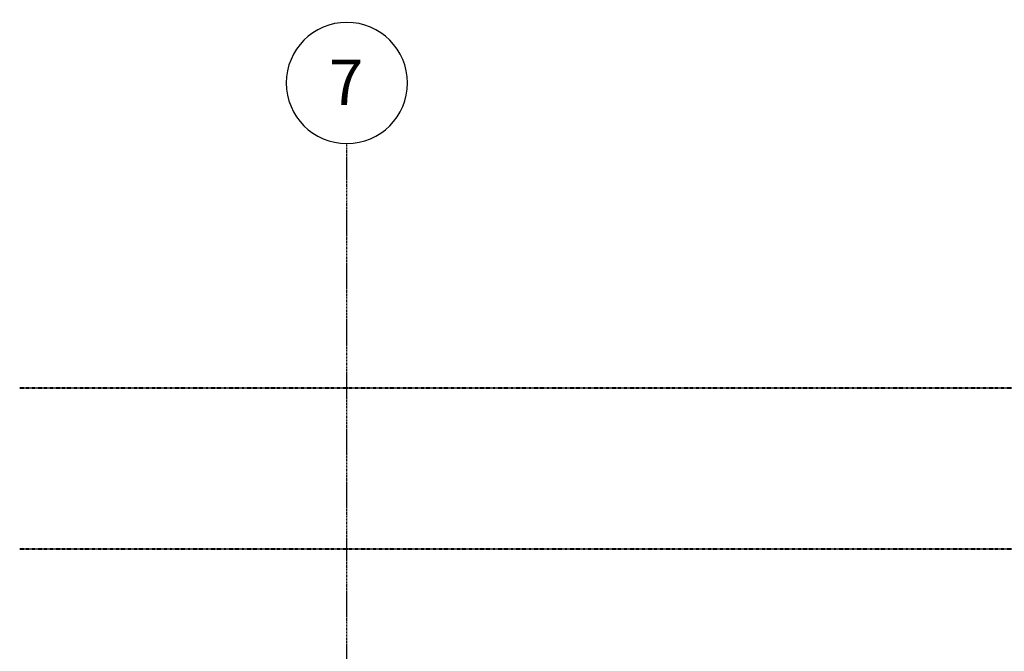
# Model space of a CAD drawing. Units: inches. Extents: x 1590 to 5721, y -129 to 625.
# Drawn here: x 1655 to 1914, y 453 to 620 of the extents above; entities that cross this region are included whole.
import ezdxf

# ---------------------------------------------------------------- set-up
doc = ezdxf.new("R2010")
doc.units = ezdxf.units.IN
doc.header["$MEASUREMENT"] = 0
doc.linetypes.add('Aligning Line 1_8_', pattern=[0.25, 0.125, -0.125])
doc.linetypes.add('Grid Line 1_2_', pattern=[0.875, 0.5, -0.125, 0.125, -0.125])
for name, color, linetype, lineweight in [('0-1', 7, 'Continuous', 5), ('G-ANNO-SYMB', 111, 'Aligning Line 1_8_', 40), ('G-ANNO-SYMB-1', 147, 'Aligning Line 1_8_', 40), ('S-GRID-1', 1, 'Grid Line 1_2_', 30), ('S-GRID-IDEN', 1, 'Continuous', 30), ('S-GRID-IDEN-1', 1, 'Continuous', 9)]:
    doc.layers.add(name, color=color, linetype=linetype, lineweight=lineweight)
doc.styles.add('Arial', font='arial.ttf', dxfattribs={"height": 12})

# ---------------------------------------------------------------- blocks, each defined once
blk = doc.blocks.new('101_W_33rd_St_Units_rvt-1-BUILDING SECTION - THRU BALCONY - LOOKING SOUTH')
at = {"layer": 'G-ANNO-SYMB-1'}
for p, q in [((1654.51, 522.52), (3285.18, 522.52)), ((1654.51, 480), (3297.53, 480))]:
    blk.add_line(p, q, dxfattribs=at)
blk = doc.blocks.new('101_W_33rd_St_Site_rvt-1-BUILDING SECTION - THRU BALCONY - LOOKING SOUTH')
at = {"layer": 'G-ANNO-SYMB-1'}
blk.add_line((1654.51, 480), (3297.53, 480), dxfattribs=at)
blk.add_line((1654.51, 480), (3297.53, 480), dxfattribs=at)
blk.add_line((1654.51, 480), (3297.53, 480), dxfattribs=at)
blk = doc.blocks.new('Grid - Grid Head - Circle-50561-BUILDING SECTION - THRU BALCONY - LOOKING SOUTH')
at = {"layer": 'S-GRID-IDEN'}
for start, end in [(360, 180), (180, 360)]:
    blk.add_arc((2668.86, 603.02), 16, start, end, dxfattribs=at)

msp = doc.modelspace()

# ---------------------------------------------------------------- linework, layer by layer
at = {"layer": 'G-ANNO-SYMB'}
msp.add_line((1654.51, 480), (3297.53, 480), dxfattribs=at)
msp.add_line((1654.51, 480), (3297.53, 480), dxfattribs=at)
at = {"layer": 'S-GRID-1'}
msp.add_line((1740.86, -90.95), (1740.86, 587.02), dxfattribs=at)

# ---------------------------------------------------------------- block references
at = {"layer": '0-1'}
for name in ['101_W_33rd_St_Site_rvt-1-BUILDING SECTION - THRU BALCONY - LOOKING SOUTH', '101_W_33rd_St_Units_rvt-1-BUILDING SECTION - THRU BALCONY - LOOKING SOUTH']:
    msp.add_blockref(name, (0, 0), dxfattribs=at)
at = {"layer": 'S-GRID-IDEN'}
msp.add_blockref('Grid - Grid Head - Circle-50561-BUILDING SECTION - THRU BALCONY - LOOKING SOUTH', (-928, 0), dxfattribs=at)

# ---------------------------------------------------------------- texts
at = {"layer": 'S-GRID-IDEN-1', "insert": (1736.11, 609.21), "char_height": 12, "width": 11.312, "attachment_point": 1, "style": 'Arial'}
msp.add_mtext('7', dxfattribs=at)

doc.saveas('drawing.dxf')
